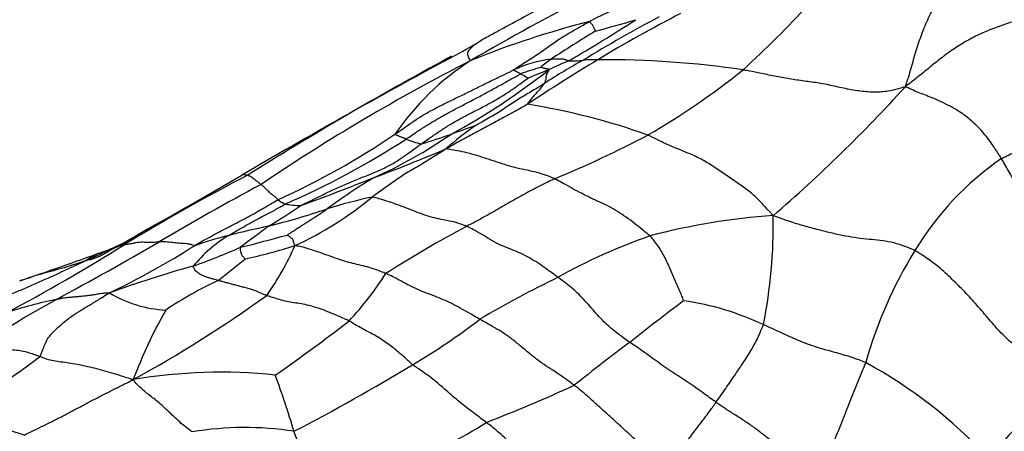
# Model space of a CAD drawing. Units: millimetres. Extents: x 0 to 835, y 0 to 1165.
# Drawn here: x 617 to 630, y 332 to 338 of the extents above; entities that cross this region are included whole.
import ezdxf
from ezdxf import colors
from ezdxf.entities.mleader import LeaderData, LeaderLine
from ezdxf.math import Vec2, Vec3

# ---------------------------------------------------------------- set-up
doc = ezdxf.new("R2010")
doc.units = ezdxf.units.MM
doc.layers.add('DV7_Défaut', color=7, linetype='Continuous')
doc.layers.add('Défaut', color=7, linetype='Continuous')

# ---------------------------------------------------------------- blocks, each defined once
blk = doc.blocks.new('_DOT')
at = {"color": 0}
blk.add_line((0, 0), (-1, 0), dxfattribs=at)
at = {"color": 0, "const_width": 0.333}
blk.add_lwpolyline([(-0.1665, 0, 1), (0.1665, 0, 1)], format="xyb", close=True, dxfattribs=at)
blk = doc.blocks.new('SE6')
at = {"layer": 'DV7_Défaut', "color": 7, "linetype": 'Continuous'}
for centre, radius, start, end in [((644.363, 299.509), 43.634, 115.2728, 119.9915), ((628.348, 329.499), 9.332, 107.7793, 116.9962), ((616.152, 348.05), 14.759, 312.5538, 317.2885), ((632.425, 323.907), 15.713, 116.9205, 121.4615), ((627.092, 326.13), 12.057, 104.3079, 112.1236), ((613.922, 354.452), 19.816, 300.0418, 303.0231), ((632.436, 323.722), 15.972, 117.6239, 121.7518), ((620.492, 351.857), 14.644, 284.6367, 286.7857), ((642.66, 307.761), 35.167, 121.6776, 122.8029), ((611.635, 356.844), 22.226, 298.5502, 299.6602), ((661.586, 264.211), 83.016, 118.2778, 120.42807), ((645.087, 295.184), 47.935, 118.4483, 122.1004), ((634.53, 313.875), 26.31, 117.0821, 124.0609), ((624.49, 334.31), 3.564, 122.9488, 145.4537), ((645.087, 295.184), 47.935, 118.3853, 118.4483), ((623.878, 335.475), 1.865, 98.3174, 114.1728), ((634.821, 319.552), 20.68, 120.8264, 123.8584), ((628.024, 331.562), 7.256, 127.4809, 128.8764), ((627.334, 331.203), 6.938, 118.4314, 123.3196), ((626.102, 331.925), 5.829, 112.8102, 115.603), ((623.893, 338.718), 1.421, 267.9466, 275.544), ((624.198, 335.284), 2.027, 89.2454, 94.7226), ((624.3, 324.54), 12.771, 81.7471, 90.3377), ((617.752, 344.625), 9.456, 298.6771, 308.0751), ((624.861, 332.485), 4.926, 106.4068, 109.6138), ((625.215, 340.587), 4.001, 239.8872, 241.5159), ((630.173, 320.435), 17.996, 111.4798, 112.4303), ((619.715, 345.203), 10.275, 300.1886, 308.651), ((613.149, 350.702), 20.432, 310.9088, 317.7196), ((621.868, 327.814), 9.025, 70.4944, 80.874), ((625.557, 332.321), 5.067, 125.5573, 131.1132), ((628.865, 318.269), 19.22, 108.9922, 110.0057), ((615.7, 344.993), 10.455, 294.3721, 304.0517), ((615.729, 345.47), 10.97, 293.5403, 302.9836), ((618.634, 341.648), 6.454, 294.1164, 304.4981), ((622.107, 337.221), 1.036, 246.9401, 258.657), ((620.109, 342.484), 6.529, 285.952, 289.5098), ((617.99, 349.412), 14.794, 292.5144, 297.7642), ((612.639, 358.778), 24.585, 290.5562, 292.949), ((631.751, 332.779), 3.921, 124.4973, 148.9368), ((632.189, 311.579), 27.283, 117.4482, 121.3683), ((589.012, 387.767), 60.277, 298.96221, 300.43093), ((607.521, 370.312), 37.189, 290.1262, 291.6997), ((625.007, 329.543), 7.251, 121.0133, 126.7898), ((634.934, 307.31), 32.149, 118.0946, 120.8313), ((618.243, 339.169), 4.743, 294.8972, 309.438), ((622.581, 329.285), 6.36, 102.0274, 107.5341), ((611.386, 348.89), 16.185, 301.713, 303.4945), ((616.517, 347.958), 13.273, 284.7365, 288.2096), ((620.359, 336.892), 1.499, 260.4645, 268.3983), ((627.129, 326.537), 8.745, 93.9356, 104.7123), ((619.767, 335.148), 6.763, 348.7513, 0.953), ((605.07, 357.699), 26.2, 299.1682, 300.3153), ((621.582, 326.593), 8.694, 101.1985, 104.7306), ((635.462, 313.992), 26.246, 126.3826, 127.3863), ((629.484, 321.918), 14.937, 117.8847, 122.6051), ((591.741, 381.14), 53.389, 298.3626, 300.0263), ((617.856, 335.233), 0.359, 293.8545, 312.3846), ((620.351, 333.389), 1.887, 121.2886, 140.1894), ((620.634, 329.971), 5.186, 104.092, 109.3245), ((614.494, 355.214), 20.981, 283.8755, 285.6097), ((627.497, 327.62), 7.816, 109.341, 119.0726), ((604.914, 355.764), 24.644, 297.8994, 302.0388), ((587.451, 419.45), 89.911, 288.93151, 289.66209), ((610.272, 350.701), 17.582, 294.2202, 296.0646), ((616.668, 337.681), 3.079, 289.6477, 295.634), ((613.096, 344.02), 10.849, 295.7049, 302.4561), ((615.99, 342.81), 8.713, 289.5207, 293.9393), ((617.823, 342.571), 8.074, 282.5812, 287.4123), ((616.914, 336.312), 3.626, 324.5939, 336.5069), ((633.202, 331.814), 5.663, 148.1473, 164.4611), ((612.98, 342.595), 10.299, 307.3617, 309.8677), ((623.037, 319.798), 15.367, 105.6129, 109.9225), ((621.632, 329.368), 5.585, 115.4777, 123.5944), ((618.023, 336.648), 4.031, 316.5932, 327.8182), ((630.693, 320.152), 15.918, 116.0626, 120.2667), ((622.912, 323.56), 12.087, 118.7237, 124.8018), ((618.194, 328.736), 5.532, 101.3676, 108.4234), ((618.623, 335.62), 1.602, 239.1446, 267.115), ((609.606, 348.557), 17.639, 298.8397, 305.5795), ((652.6, 298.034), 45.236, 127.0358, 128.1748), ((624.798, 330.397), 3.787, 64.9796, 81.5646), ((624.126, 330.851), 6.421, 150.4241, 159.4357), ((606.934, 351.934), 22.859, 304.8068, 307.8239), ((617.584, 340.46), 8.301, 300.4113, 307.7816), ((641.152, 311.503), 27.58, 126.7715, 128.6858), ((610.494, 341.73), 10.492, 298.6291, 307.5379), ((608.107, 355.828), 26.354, 297.3808, 301.2684), ((624.678, 327.734), 6.382, 42.8982, 61.262), ((619.26, 326.402), 6.801, 83.9054, 99.6954), ((608.665, 328.998), 12.06, 16.5182, 20.2155), ((614.911, 352.714), 21.643, 291.2544, 294.5775), ((728.762, 239.91), 135.563, 136.61916, 137.16431), ((619.58, 328.253), 4.223, 81.1889, 99.4416), ((620.224, 336.461), 4.666, 288.3519, 302.8786), ((617.129, 331.327), 3.288, 6.1544, 19.5303)]:
    blk.add_arc(centre, radius, start, end, dxfattribs=at)
for points, knots in [([(625.261, 338.972), (625.213, 338.946), (625.062, 338.867), (624.81, 338.731), (624.507, 338.561), (624.205, 338.39), (623.902, 338.22), (623.595, 338.056), (623.289, 337.892), (623.01, 337.74), (622.807, 337.63), (622.705, 337.574), (622.675, 337.557)], [0, 0, 0, 0, 0.056231, 0.174202, 0.292173, 0.410144, 0.528115, 0.646087, 0.764058, 0.882029, 0.970507, 1, 1, 1, 1]), ([(628.266, 336.957), (628.269, 336.968), (628.281, 337.004), (628.304, 337.074), (628.336, 337.171), (628.367, 337.286), (628.397, 337.403), (628.433, 337.515), (628.473, 337.621), (628.514, 337.729), (628.559, 337.836), (628.61, 337.938), (628.658, 338.032), (628.694, 338.099), (628.712, 338.133), (628.716, 338.142)], [0, 0, 0, 0, 0.022727, 0.090909, 0.181818, 0.272727, 0.363636, 0.454545, 0.545455, 0.636364, 0.727273, 0.818182, 0.909091, 0.977273, 1, 1, 1, 1]), ([(630.266, 337.993), (630.25, 337.988), (630.187, 337.968), (630.061, 337.928), (629.886, 337.873), (629.693, 337.815), (629.499, 337.751), (629.306, 337.676), (629.117, 337.586), (628.937, 337.477), (628.764, 337.355), (628.6, 337.222), (628.451, 337.099), (628.34, 337.013), (628.285, 336.97), (628.266, 336.957)], [0, 0, 0, 0, 0.022727, 0.090909, 0.181818, 0.272727, 0.363636, 0.454545, 0.545455, 0.636364, 0.727273, 0.818182, 0.909091, 0.977273, 1, 1, 1, 1]), ([(623.115, 337.176), (623.119, 337.18), (623.149, 337.2), (623.208, 337.241), (623.291, 337.294), (623.382, 337.351), (623.469, 337.409), (623.55, 337.467), (623.632, 337.525), (623.714, 337.583), (623.809, 337.64), (623.909, 337.698), (624.002, 337.751), (624.069, 337.79), (624.103, 337.809), (624.112, 337.814)], [0, 0, 0, 0, 0.022727, 0.090909, 0.181818, 0.272727, 0.363636, 0.454545, 0.545455, 0.636364, 0.727273, 0.818182, 0.909091, 0.977273, 1, 1, 1, 1]), ([(624.193, 337.688), (624.192, 337.689), (624.19, 337.693), (624.186, 337.701), (624.181, 337.713), (624.175, 337.725), (624.169, 337.738), (624.163, 337.75), (624.156, 337.762), (624.148, 337.774), (624.14, 337.785), (624.132, 337.795), (624.125, 337.805), (624.12, 337.811), (624.117, 337.814), (624.112, 337.814)], [0, 0, 0, 0, 0.022727, 0.090909, 0.181818, 0.272727, 0.363636, 0.454545, 0.545455, 0.636364, 0.727273, 0.818182, 0.909091, 0.977273, 1, 1, 1, 1]), ([(622.551, 337.3), (622.547, 337.301), (622.542, 337.309), (622.532, 337.325), (622.52, 337.349), (622.512, 337.376), (622.514, 337.405), (622.525, 337.431), (622.541, 337.453), (622.562, 337.475), (622.588, 337.496), (622.612, 337.514), (622.627, 337.525), (622.632, 337.529)], [0, 0, 0, 0, 0.0262118, 0.104847, 0.209694, 0.314541, 0.4193881, 0.5242351, 0.6290821, 0.7339291, 0.8387761, 0.9436231, 1, 1, 1, 1]), ([(622.632, 337.529), (622.637, 337.532), (622.649, 337.541), (622.665, 337.551), (622.675, 337.557), (622.675, 337.557)], [0, 0, 0, 0, 0.316143, 0.829036, 1, 1, 1, 1]), ([(623.608, 337.32), (623.611, 337.32), (623.62, 337.321), (623.638, 337.321), (623.663, 337.322), (623.69, 337.323), (623.718, 337.323), (623.746, 337.325), (623.768, 337.324), (623.782, 337.317), (623.797, 337.312), (623.812, 337.307), (623.826, 337.302), (623.836, 337.3), (623.841, 337.298), (623.842, 337.298)], [0, 0, 0, 0, 0.022727, 0.090909, 0.181818, 0.272727, 0.363636, 0.454545, 0.545455, 0.636364, 0.727273, 0.818182, 0.909091, 0.977273, 1, 1, 1, 1]), ([(621.554, 336.33), (621.564, 336.337), (621.601, 336.363), (621.675, 336.414), (621.777, 336.486), (621.887, 336.562), (622.023, 336.639), (622.169, 336.715), (622.323, 336.79), (622.479, 336.865), (622.635, 336.943), (622.796, 337.022), (622.943, 337.093), (623.051, 337.145), (623.104, 337.171), (623.115, 337.176)], [0, 0, 0, 0, 0.022727, 0.090909, 0.181818, 0.272727, 0.363636, 0.454545, 0.545455, 0.636364, 0.727273, 0.818182, 0.909091, 0.977273, 1, 1, 1, 1]), ([(621.702, 336.268), (621.712, 336.275), (621.752, 336.302), (621.832, 336.357), (621.946, 336.43), (622.073, 336.509), (622.205, 336.585), (622.343, 336.659), (622.488, 336.734), (622.633, 336.81), (622.778, 336.888), (622.923, 336.967), (623.055, 337.041), (623.151, 337.094), (623.199, 337.121), (623.207, 337.126)], [0, 0, 0, 0, 0.022727, 0.090909, 0.181818, 0.272727, 0.363636, 0.454545, 0.545455, 0.636364, 0.727273, 0.818182, 0.909091, 0.977273, 1, 1, 1, 1]), ([(623.207, 337.126), (623.207, 337.126), (623.204, 337.128), (623.198, 337.131), (623.189, 337.136), (623.181, 337.141), (623.172, 337.145), (623.163, 337.15), (623.154, 337.154), (623.146, 337.158), (623.137, 337.163), (623.128, 337.167), (623.12, 337.17), (623.115, 337.173), (623.112, 337.174), (623.115, 337.176)], [0, 0, 0, 0, 0.022727, 0.090909, 0.181818, 0.272727, 0.363636, 0.454545, 0.545455, 0.636364, 0.727273, 0.818182, 0.909091, 0.977273, 1, 1, 1, 1]), ([(623.583, 337.182), (623.585, 337.183), (623.581, 337.184), (623.574, 337.185), (623.565, 337.187), (623.554, 337.189), (623.544, 337.192), (623.533, 337.194), (623.523, 337.197), (623.512, 337.199), (623.501, 337.202), (623.49, 337.205), (623.481, 337.208), (623.473, 337.21), (623.47, 337.211), (623.469, 337.211)], [0, 0, 0, 0, 0.022727, 0.090909, 0.181818, 0.272727, 0.363636, 0.454545, 0.545455, 0.636364, 0.727273, 0.818182, 0.909091, 0.977273, 1, 1, 1, 1]), ([(623.523, 337), (623.524, 337.001), (623.525, 337.006), (623.529, 337.016), (623.533, 337.03), (623.538, 337.046), (623.542, 337.06), (623.544, 337.075), (623.545, 337.09), (623.546, 337.106), (623.554, 337.123), (623.564, 337.142), (623.573, 337.16), (623.58, 337.173), (623.583, 337.179), (623.583, 337.182)], [0, 0, 0, 0, 0.022727, 0.090909, 0.181818, 0.272727, 0.363636, 0.454545, 0.545455, 0.636364, 0.727273, 0.818182, 0.909091, 0.977273, 1, 1, 1, 1]), ([(628.266, 336.957), (628.248, 336.95), (628.191, 336.932), (628.075, 336.9), (627.902, 336.88), (627.704, 336.891), (627.505, 336.923), (627.305, 336.97), (627.107, 337.008), (626.912, 337.033), (626.717, 337.061), (626.521, 337.099), (626.343, 337.138), (626.213, 337.163), (626.149, 337.175), (626.133, 337.178)], [0, 0, 0, 0, 0.022727, 0.090909, 0.181818, 0.272727, 0.363636, 0.454545, 0.545455, 0.636364, 0.727273, 0.818182, 0.909091, 0.977273, 1, 1, 1, 1]), ([(621.904, 336.206), (621.913, 336.213), (621.952, 336.24), (622.03, 336.294), (622.136, 336.367), (622.253, 336.445), (622.39, 336.522), (622.534, 336.6), (622.686, 336.676), (622.83, 336.754), (622.965, 336.832), (623.081, 336.908), (623.186, 336.982), (623.262, 337.038), (623.3, 337.065), (623.306, 337.07)], [0, 0, 0, 0, 0.022727, 0.090909, 0.181818, 0.272727, 0.363636, 0.454545, 0.545455, 0.636364, 0.727273, 0.818182, 0.909091, 0.977273, 1, 1, 1, 1]), ([(623.523, 337), (623.516, 336.996), (623.49, 336.979), (623.437, 336.946), (623.363, 336.901), (623.282, 336.853), (623.202, 336.805), (623.121, 336.753), (623.04, 336.699), (622.958, 336.645), (622.873, 336.592), (622.787, 336.541), (622.705, 336.495), (622.646, 336.462), (622.616, 336.446), (622.61, 336.443)], [0, 0, 0, 0, 0.022727, 0.090909, 0.181818, 0.272727, 0.363636, 0.454545, 0.545455, 0.636364, 0.727273, 0.818182, 0.909091, 0.977273, 1, 1, 1, 1]), ([(623.3, 336.725), (623.296, 336.726), (623.303, 336.736), (623.318, 336.755), (623.337, 336.78), (623.359, 336.806), (623.381, 336.833), (623.403, 336.858), (623.426, 336.884), (623.449, 336.908), (623.468, 336.932), (623.486, 336.955), (623.503, 336.975), (623.516, 336.991), (623.522, 336.998), (623.523, 337)], [0, 0, 0, 0, 0.022727, 0.090909, 0.181818, 0.272727, 0.363636, 0.454545, 0.545455, 0.636364, 0.727273, 0.818182, 0.909091, 0.977273, 1, 1, 1, 1]), ([(629.53, 336.01), (629.521, 336.026), (629.481, 336.089), (629.4, 336.214), (629.281, 336.369), (629.137, 336.511), (628.992, 336.624), (628.854, 336.701), (628.726, 336.764), (628.615, 336.812), (628.52, 336.848), (628.433, 336.881), (628.358, 336.915), (628.303, 336.94), (628.275, 336.953), (628.266, 336.957)], [0, 0, 0, 0, 0.022727, 0.090909, 0.181818, 0.272727, 0.363636, 0.454545, 0.545455, 0.636364, 0.727273, 0.818182, 0.909091, 0.977273, 1, 1, 1, 1]), ([(623.3, 336.725), (623.292, 336.721), (623.26, 336.703), (623.195, 336.666), (623.106, 336.617), (623.009, 336.564), (622.911, 336.511), (622.814, 336.457), (622.716, 336.405), (622.618, 336.353), (622.521, 336.301), (622.423, 336.249), (622.334, 336.199), (622.27, 336.162), (622.238, 336.144), (622.225, 336.138)], [0, 0, 0, 0, 0.022727, 0.090909, 0.181818, 0.272727, 0.363636, 0.454545, 0.545455, 0.636364, 0.727273, 0.818182, 0.909091, 0.977273, 1, 1, 1, 1]), ([(629.53, 336.01), (629.539, 336.016), (629.578, 336.035), (629.655, 336.074), (629.764, 336.124), (629.897, 336.187), (630.039, 336.259), (630.184, 336.345), (630.329, 336.437), (630.477, 336.522), (630.626, 336.599), (630.775, 336.666), (630.91, 336.718), (631.007, 336.75), (631.055, 336.767), (631.072, 336.77)], [0, 0, 0, 0, 0.022727, 0.090909, 0.181818, 0.272727, 0.363636, 0.454545, 0.545455, 0.636364, 0.727273, 0.818182, 0.909091, 0.977273, 1, 1, 1, 1]), ([(620.317, 335.393), (620.327, 335.398), (620.378, 335.423), (620.479, 335.473), (620.617, 335.542), (620.769, 335.614), (620.93, 335.684), (621.095, 335.753), (621.265, 335.82), (621.425, 335.891), (621.57, 335.968), (621.68, 336.047), (621.782, 336.12), (621.857, 336.173), (621.894, 336.199), (621.904, 336.206)], [0, 0, 0, 0, 0.022727, 0.090909, 0.181818, 0.272727, 0.363636, 0.454545, 0.545455, 0.636364, 0.727273, 0.818182, 0.909091, 0.977273, 1, 1, 1, 1]), ([(621.702, 336.268), (621.7, 336.269), (621.695, 336.271), (621.686, 336.275), (621.672, 336.281), (621.658, 336.286), (621.643, 336.292), (621.629, 336.297), (621.615, 336.302), (621.603, 336.308), (621.59, 336.313), (621.577, 336.318), (621.565, 336.323), (621.557, 336.326), (621.553, 336.327), (621.554, 336.33)], [0, 0, 0, 0, 0.022727, 0.090909, 0.181818, 0.272727, 0.363636, 0.454545, 0.545455, 0.636364, 0.727273, 0.818182, 0.909091, 0.977273, 1, 1, 1, 1]), ([(626.529, 335.261), (626.517, 335.276), (626.475, 335.32), (626.392, 335.411), (626.278, 335.53), (626.141, 335.636), (625.993, 335.734), (625.839, 335.84), (625.681, 335.948), (625.522, 336.036), (625.365, 336.101), (625.207, 336.165), (625.059, 336.232), (624.95, 336.287), (624.896, 336.315), (624.882, 336.321)], [0, 0, 0, 0, 0.022727, 0.090909, 0.181818, 0.272727, 0.363636, 0.454545, 0.545455, 0.636364, 0.727273, 0.818182, 0.909091, 0.977273, 1, 1, 1, 1]), ([(622.225, 336.138), (622.216, 336.131), (622.185, 336.111), (622.123, 336.071), (622.038, 336.018), (621.944, 335.959), (621.851, 335.903), (621.757, 335.85), (621.668, 335.796), (621.585, 335.74), (621.502, 335.681), (621.42, 335.622), (621.344, 335.569), (621.29, 335.53), (621.262, 335.511), (621.256, 335.506)], [0, 0, 0, 0, 0.022727, 0.090909, 0.181818, 0.272727, 0.363636, 0.454545, 0.545455, 0.636364, 0.727273, 0.818182, 0.909091, 0.977273, 1, 1, 1, 1]), ([(623.655, 335.746), (623.644, 335.751), (623.6, 335.769), (623.511, 335.803), (623.391, 335.837), (623.262, 335.864), (623.132, 335.891), (622.998, 335.932), (622.864, 335.976), (622.73, 336.022), (622.598, 336.062), (622.47, 336.096), (622.356, 336.119), (622.275, 336.131), (622.235, 336.137), (622.225, 336.138)], [0, 0, 0, 0, 0.022727, 0.090909, 0.181818, 0.272727, 0.363636, 0.454545, 0.545455, 0.636364, 0.727273, 0.818182, 0.909091, 0.977273, 1, 1, 1, 1]), ([(631.145, 333.922), (631.135, 333.937), (631.086, 334.011), (630.987, 334.155), (630.844, 334.33), (630.688, 334.497), (630.533, 334.666), (630.382, 334.845), (630.233, 335.022), (630.085, 335.194), (629.936, 335.374), (629.791, 335.569), (629.669, 335.768), (629.584, 335.917), (629.541, 335.992), (629.53, 336.01)], [0, 0, 0, 0, 0.022727, 0.090909, 0.181818, 0.272727, 0.363636, 0.454545, 0.545455, 0.636364, 0.727273, 0.818182, 0.909091, 0.977273, 1, 1, 1, 1]), ([(619.614, 335.79), (619.613, 335.791), (619.609, 335.791), (619.601, 335.793), (619.59, 335.795), (619.578, 335.797), (619.567, 335.797), (619.556, 335.798), (619.548, 335.797), (619.544, 335.795), (619.543, 335.794)], [0, 0, 0, 0, 0.038261, 0.153043, 0.306086, 0.459128, 0.612171, 0.765214, 0.918257, 1, 1, 1, 1]), ([(619.794, 335.671), (619.792, 335.672), (619.786, 335.678), (619.773, 335.688), (619.757, 335.7), (619.74, 335.712), (619.721, 335.727), (619.702, 335.743), (619.684, 335.758), (619.667, 335.77), (619.652, 335.778), (619.638, 335.784), (619.626, 335.787), (619.619, 335.789), (619.615, 335.79), (619.614, 335.79)], [0, 0, 0, 0, 0.022727, 0.090909, 0.181818, 0.272727, 0.363636, 0.454545, 0.545455, 0.636364, 0.727273, 0.818182, 0.909091, 0.977273, 1, 1, 1, 1]), ([(623.655, 335.746), (623.646, 335.741), (623.609, 335.724), (623.536, 335.688), (623.437, 335.639), (623.33, 335.583), (623.223, 335.525), (623.119, 335.466), (623.014, 335.407), (622.911, 335.347), (622.807, 335.288), (622.704, 335.23), (622.61, 335.179), (622.541, 335.143), (622.507, 335.125), (622.498, 335.12)], [0, 0, 0, 0, 0.022727, 0.090909, 0.181818, 0.272727, 0.363636, 0.454545, 0.545455, 0.636364, 0.727273, 0.818182, 0.909091, 0.977273, 1, 1, 1, 1]), ([(624.908, 334.995), (624.901, 335.002), (624.868, 335.028), (624.801, 335.082), (624.706, 335.159), (624.595, 335.242), (624.481, 335.318), (624.366, 335.384), (624.249, 335.44), (624.133, 335.492), (624.015, 335.549), (623.896, 335.614), (623.786, 335.676), (623.705, 335.72), (623.665, 335.741), (623.655, 335.746)], [0, 0, 0, 0, 0.022727, 0.090909, 0.181818, 0.272727, 0.363636, 0.454545, 0.545455, 0.636364, 0.727273, 0.818182, 0.909091, 0.977273, 1, 1, 1, 1]), ([(620.014, 335.469), (620.013, 335.471), (620.005, 335.481), (619.989, 335.499), (619.97, 335.517), (619.953, 335.528), (619.935, 335.54), (619.916, 335.557), (619.895, 335.577), (619.874, 335.597), (619.853, 335.618), (619.832, 335.639), (619.814, 335.655), (619.802, 335.665), (619.795, 335.67), (619.794, 335.671)], [0, 0, 0, 0, 0.022727, 0.090909, 0.181818, 0.272727, 0.363636, 0.454545, 0.545455, 0.636364, 0.727273, 0.818182, 0.909091, 0.977273, 1, 1, 1, 1]), ([(618.918, 334.866), (618.926, 334.87), (618.959, 334.89), (619.026, 334.929), (619.119, 334.98), (619.221, 335.035), (619.323, 335.089), (619.424, 335.142), (619.525, 335.194), (619.625, 335.246), (619.723, 335.3), (619.82, 335.356), (619.909, 335.408), (619.974, 335.446), (620.006, 335.465), (620.014, 335.469)], [0, 0, 0, 0, 0.022727, 0.090909, 0.181818, 0.272727, 0.363636, 0.454545, 0.545455, 0.636364, 0.727273, 0.818182, 0.909091, 0.977273, 1, 1, 1, 1]), ([(620.111, 335.413), (620.11, 335.413), (620.106, 335.415), (620.099, 335.418), (620.09, 335.423), (620.08, 335.428), (620.07, 335.433), (620.059, 335.437), (620.05, 335.443), (620.043, 335.449), (620.036, 335.454), (620.029, 335.46), (620.022, 335.464), (620.018, 335.467), (620.015, 335.468), (620.014, 335.469)], [0, 0, 0, 0, 0.022727, 0.090909, 0.181818, 0.272727, 0.363636, 0.454545, 0.545455, 0.636364, 0.727273, 0.818182, 0.909091, 0.977273, 1, 1, 1, 1]), ([(622.498, 335.12), (622.488, 335.124), (622.45, 335.139), (622.374, 335.167), (622.271, 335.192), (622.161, 335.211), (622.049, 335.236), (621.935, 335.273), (621.82, 335.315), (621.705, 335.361), (621.59, 335.406), (621.478, 335.442), (621.375, 335.477), (621.301, 335.496), (621.264, 335.505), (621.256, 335.506)], [0, 0, 0, 0, 0.022727, 0.090909, 0.181818, 0.272727, 0.363636, 0.454545, 0.545455, 0.636364, 0.727273, 0.818182, 0.909091, 0.977273, 1, 1, 1, 1]), ([(619.371, 335.002), (619.376, 335.005), (619.398, 335.018), (619.441, 335.044), (619.501, 335.079), (619.566, 335.116), (619.632, 335.152), (619.697, 335.189), (619.765, 335.225), (619.836, 335.262), (619.905, 335.298), (619.974, 335.335), (620.036, 335.37), (620.081, 335.396), (620.104, 335.409), (620.111, 335.413)], [0, 0, 0, 0, 0.022727, 0.090909, 0.181818, 0.272727, 0.363636, 0.454545, 0.545455, 0.636364, 0.727273, 0.818182, 0.909091, 0.977273, 1, 1, 1, 1]), ([(620.14, 335.008), (620.143, 335.009), (620.159, 335.02), (620.192, 335.042), (620.237, 335.072), (620.287, 335.104), (620.336, 335.136), (620.384, 335.167), (620.432, 335.197), (620.48, 335.227), (620.527, 335.257), (620.573, 335.287), (620.615, 335.316), (620.646, 335.337), (620.661, 335.347), (620.665, 335.35)], [0, 0, 0, 0, 0.022727, 0.090909, 0.181818, 0.272727, 0.363636, 0.454545, 0.545455, 0.636364, 0.727273, 0.818182, 0.909091, 0.977273, 1, 1, 1, 1]), ([(628.392, 334.802), (628.379, 334.809), (628.323, 334.832), (628.214, 334.876), (628.076, 334.915), (627.934, 334.936), (627.791, 334.949), (627.641, 334.965), (627.48, 334.992), (627.306, 335.028), (627.126, 335.074), (626.935, 335.125), (626.752, 335.179), (626.619, 335.228), (626.552, 335.254), (626.529, 335.261)], [0, 0, 0, 0, 0.022727, 0.090909, 0.181818, 0.272727, 0.363636, 0.454545, 0.545455, 0.636364, 0.727273, 0.818182, 0.909091, 0.977273, 1, 1, 1, 1]), ([(623.699, 334.451), (623.69, 334.457), (623.655, 334.483), (623.585, 334.533), (623.487, 334.604), (623.379, 334.675), (623.27, 334.736), (623.161, 334.788), (623.053, 334.83), (622.944, 334.872), (622.834, 334.93), (622.722, 334.999), (622.619, 335.061), (622.544, 335.099), (622.507, 335.116), (622.498, 335.12)], [0, 0, 0, 0, 0.022727, 0.090909, 0.181818, 0.272727, 0.363636, 0.454545, 0.545455, 0.636364, 0.727273, 0.818182, 0.909091, 0.977273, 1, 1, 1, 1]), ([(618.457, 334.916), (618.453, 334.916), (618.439, 334.914), (618.412, 334.912), (618.373, 334.908), (618.33, 334.908), (618.284, 334.91), (618.24, 334.911), (618.195, 334.911), (618.154, 334.906), (618.114, 334.896), (618.072, 334.889), (618.033, 334.883), (618.005, 334.877), (617.991, 334.875), (617.988, 334.874)], [0, 0, 0, 0, 0.022727, 0.090909, 0.181818, 0.272727, 0.363636, 0.454545, 0.545455, 0.636364, 0.727273, 0.818182, 0.909091, 0.977273, 1, 1, 1, 1]), ([(618.918, 334.866), (618.913, 334.866), (618.899, 334.872), (618.87, 334.882), (618.833, 334.891), (618.794, 334.893), (618.755, 334.895), (618.714, 334.898), (618.672, 334.902), (618.629, 334.907), (618.585, 334.912), (618.542, 334.916), (618.502, 334.918), (618.474, 334.917), (618.46, 334.916), (618.457, 334.916)], [0, 0, 0, 0, 0.022727, 0.090909, 0.181818, 0.272727, 0.363636, 0.454545, 0.545455, 0.636364, 0.727273, 0.818182, 0.909091, 0.977273, 1, 1, 1, 1]), ([(620.239, 334.867), (620.239, 334.869), (620.237, 334.874), (620.234, 334.884), (620.23, 334.897), (620.225, 334.911), (620.22, 334.926), (620.216, 334.941), (620.207, 334.955), (620.192, 334.966), (620.179, 334.977), (620.165, 334.987), (620.153, 334.997), (620.144, 335.004), (620.14, 335.007), (620.14, 335.008)], [0, 0, 0, 0, 0.022727, 0.090909, 0.181818, 0.272727, 0.363636, 0.454545, 0.545455, 0.636364, 0.727273, 0.818182, 0.909091, 0.977273, 1, 1, 1, 1]), ([(625.354, 334.144), (625.352, 334.148), (625.341, 334.173), (625.318, 334.225), (625.286, 334.297), (625.252, 334.376), (625.218, 334.458), (625.182, 334.541), (625.146, 334.624), (625.107, 334.705), (625.064, 334.784), (625.019, 334.861), (624.968, 334.926), (624.932, 334.969), (624.914, 334.99), (624.908, 334.995)], [0, 0, 0, 0, 0.022727, 0.090909, 0.181818, 0.272727, 0.363636, 0.454545, 0.545455, 0.636364, 0.727273, 0.818182, 0.909091, 0.977273, 1, 1, 1, 1]), ([(617.839, 334.822), (617.828, 334.816), (617.804, 334.802), (617.766, 334.779), (617.73, 334.755), (617.707, 334.742), (617.698, 334.737)], [0, 0, 0, 0, 0.218013, 0.51734, 0.816666, 1, 1, 1, 1]), ([(617.988, 334.874), (617.984, 334.873), (617.968, 334.87), (617.936, 334.862), (617.894, 334.849), (617.861, 334.834), (617.842, 334.824), (617.839, 334.822)], [0, 0, 0, 0, 0.076414, 0.305656, 0.611312, 0.916967, 1, 1, 1, 1]), ([(619.582, 334.691), (619.581, 334.691), (619.578, 334.696), (619.571, 334.706), (619.562, 334.718), (619.551, 334.731), (619.543, 334.742), (619.538, 334.756), (619.534, 334.769), (619.528, 334.782), (619.526, 334.797), (619.526, 334.813), (619.525, 334.828), (619.525, 334.839), (619.524, 334.844), (619.526, 334.846)], [0, 0, 0, 0, 0.022727, 0.090909, 0.181818, 0.272727, 0.363636, 0.454545, 0.545455, 0.636364, 0.727273, 0.818182, 0.909091, 0.977273, 1, 1, 1, 1]), ([(621.435, 334.501), (621.426, 334.505), (621.389, 334.519), (621.316, 334.547), (621.215, 334.581), (621.109, 334.608), (621.002, 334.632), (620.894, 334.662), (620.785, 334.699), (620.675, 334.737), (620.566, 334.776), (620.456, 334.815), (620.357, 334.844), (620.286, 334.859), (620.251, 334.865), (620.239, 334.867)], [0, 0, 0, 0, 0.022727, 0.090909, 0.181818, 0.272727, 0.363636, 0.454545, 0.545455, 0.636364, 0.727273, 0.818182, 0.909091, 0.977273, 1, 1, 1, 1]), ([(630.235, 333.02), (630.224, 333.032), (630.172, 333.098), (630.066, 333.226), (629.912, 333.377), (629.739, 333.523), (629.567, 333.672), (629.405, 333.85), (629.249, 334.038), (629.088, 334.217), (628.922, 334.387), (628.752, 334.549), (628.585, 334.68), (628.466, 334.757), (628.407, 334.794), (628.392, 334.802)], [0, 0, 0, 0, 0.022727, 0.090909, 0.181818, 0.272727, 0.363636, 0.454545, 0.545455, 0.636364, 0.727273, 0.818182, 0.909091, 0.977273, 1, 1, 1, 1]), ([(617.485, 334.667), (617.468, 334.659), (617.417, 334.635), (617.314, 334.587), (617.172, 334.52), (617.018, 334.45), (616.864, 334.381), (616.709, 334.312), (616.552, 334.246), (616.394, 334.179), (616.235, 334.113), (616.074, 334.047), (615.928, 333.983), (615.823, 333.931), (615.77, 333.905), (615.756, 333.899)], [0, 0, 0, 0, 0.022727, 0.090909, 0.181818, 0.272727, 0.363636, 0.454545, 0.545455, 0.636364, 0.727273, 0.818182, 0.909091, 0.977273, 1, 1, 1, 1]), ([(617.485, 334.667), (617.47, 334.661), (617.424, 334.646), (617.332, 334.615), (617.204, 334.576), (617.064, 334.538), (616.925, 334.499), (616.786, 334.458), (616.685, 334.425), (616.631, 334.405), (616.621, 334.402)], [0, 0, 0, 0, 0.040257, 0.161028, 0.322055, 0.483083, 0.64411, 0.805138, 0.966165, 1, 1, 1, 1]), ([(617.692, 334.777), (617.68, 334.772), (617.649, 334.76), (617.6, 334.736), (617.547, 334.705), (617.509, 334.682), (617.49, 334.67), (617.485, 334.667)], [0, 0, 0, 0, 0.190204, 0.460136, 0.730068, 0.932517, 1, 1, 1, 1]), ([(617.698, 334.737), (617.692, 334.734), (617.671, 334.724), (617.634, 334.709), (617.587, 334.692), (617.542, 334.68), (617.509, 334.672), (617.492, 334.668), (617.485, 334.667)], [0, 0, 0, 0, 0.088322, 0.316241, 0.544161, 0.77208, 0.94302, 1, 1, 1, 1]), ([(619.23, 334.41), (619.226, 334.411), (619.21, 334.415), (619.179, 334.424), (619.135, 334.436), (619.091, 334.448), (619.056, 334.462), (619.02, 334.475), (618.99, 334.49), (618.966, 334.508), (618.941, 334.526), (618.925, 334.548), (618.914, 334.57), (618.905, 334.587), (618.901, 334.595), (618.902, 334.597)], [0, 0, 0, 0, 0.022727, 0.090909, 0.181818, 0.272727, 0.363636, 0.454545, 0.545455, 0.636364, 0.727273, 0.818182, 0.909091, 0.977273, 1, 1, 1, 1]), ([(619.869, 334.211), (619.864, 334.213), (619.844, 334.221), (619.803, 334.238), (619.748, 334.261), (619.687, 334.286), (619.626, 334.305), (619.566, 334.319), (619.507, 334.334), (619.45, 334.35), (619.393, 334.365), (619.338, 334.38), (619.288, 334.395), (619.252, 334.404), (619.234, 334.408), (619.23, 334.41)], [0, 0, 0, 0, 0.022727, 0.090909, 0.181818, 0.272727, 0.363636, 0.454545, 0.545455, 0.636364, 0.727273, 0.818182, 0.909091, 0.977273, 1, 1, 1, 1]), ([(622.67, 333.9), (622.66, 333.905), (622.622, 333.927), (622.547, 333.971), (622.443, 334.03), (622.33, 334.092), (622.218, 334.145), (622.107, 334.191), (621.996, 334.233), (621.885, 334.276), (621.773, 334.328), (621.66, 334.388), (621.557, 334.444), (621.482, 334.48), (621.444, 334.497), (621.435, 334.501)], [0, 0, 0, 0, 0.022727, 0.090909, 0.181818, 0.272727, 0.363636, 0.454545, 0.545455, 0.636364, 0.727273, 0.818182, 0.909091, 0.977273, 1, 1, 1, 1]), ([(624.641, 333.595), (624.633, 333.601), (624.602, 333.624), (624.539, 333.671), (624.453, 333.733), (624.367, 333.806), (624.282, 333.886), (624.2, 333.976), (624.119, 334.07), (624.038, 334.162), (623.956, 334.244), (623.872, 334.32), (623.793, 334.382), (623.735, 334.424), (623.706, 334.446), (623.699, 334.451)], [0, 0, 0, 0, 0.022727, 0.090909, 0.181818, 0.272727, 0.363636, 0.454545, 0.545455, 0.636364, 0.727273, 0.818182, 0.909091, 0.977273, 1, 1, 1, 1]), ([(616.887, 333.41), (616.893, 333.416), (616.903, 333.443), (616.924, 333.496), (616.952, 333.568), (616.983, 333.64), (617.046, 333.716), (617.124, 333.794), (617.213, 333.871), (617.311, 333.944), (617.419, 334.015), (617.546, 334.089), (617.661, 334.159), (617.744, 334.211), (617.785, 334.237), (617.801, 334.245)], [0, 0, 0, 0, 0.022727, 0.090909, 0.181818, 0.272727, 0.363636, 0.454545, 0.545455, 0.636364, 0.727273, 0.818182, 0.909091, 0.977273, 1, 1, 1, 1]), ([(617.801, 334.245), (617.792, 334.244), (617.77, 334.244), (617.727, 334.242), (617.67, 334.232), (617.608, 334.222), (617.547, 334.211), (617.483, 334.204), (617.42, 334.198), (617.356, 334.193), (617.292, 334.187), (617.228, 334.181), (617.17, 334.173), (617.129, 334.165), (617.109, 334.161), (617.104, 334.16)], [0, 0, 0, 0, 0.022727, 0.090909, 0.181818, 0.272727, 0.363636, 0.454545, 0.545455, 0.636364, 0.727273, 0.818182, 0.909091, 0.977273, 1, 1, 1, 1]), ([(620.952, 333.878), (620.944, 333.882), (620.911, 333.897), (620.843, 333.927), (620.75, 333.967), (620.649, 334.008), (620.548, 334.044), (620.448, 334.075), (620.35, 334.098), (620.253, 334.113), (620.158, 334.127), (620.061, 334.149), (619.973, 334.176), (619.909, 334.197), (619.877, 334.208), (619.869, 334.211)], [0, 0, 0, 0, 0.022727, 0.090909, 0.181818, 0.272727, 0.363636, 0.454545, 0.545455, 0.636364, 0.727273, 0.818182, 0.909091, 0.977273, 1, 1, 1, 1]), ([(621.786, 333.302), (621.779, 333.307), (621.756, 333.329), (621.709, 333.372), (621.644, 333.431), (621.571, 333.493), (621.498, 333.551), (621.422, 333.604), (621.346, 333.655), (621.27, 333.701), (621.194, 333.738), (621.117, 333.779), (621.042, 333.822), (620.987, 333.856), (620.959, 333.874), (620.952, 333.878)], [0, 0, 0, 0, 0.022727, 0.090909, 0.181818, 0.272727, 0.363636, 0.454545, 0.545455, 0.636364, 0.727273, 0.818182, 0.909091, 0.977273, 1, 1, 1, 1]), ([(623.913, 333.031), (623.903, 333.038), (623.866, 333.067), (623.79, 333.122), (623.686, 333.194), (623.572, 333.265), (623.459, 333.342), (623.346, 333.43), (623.234, 333.523), (623.122, 333.619), (623.009, 333.702), (622.896, 333.772), (622.792, 333.83), (622.717, 333.873), (622.679, 333.895), (622.67, 333.9)], [0, 0, 0, 0, 0.022727, 0.090909, 0.181818, 0.272727, 0.363636, 0.454545, 0.545455, 0.636364, 0.727273, 0.818182, 0.909091, 0.977273, 1, 1, 1, 1]), ([(625.777, 332.807), (625.782, 332.814), (625.804, 332.845), (625.847, 332.907), (625.905, 332.991), (625.968, 333.083), (626.031, 333.175), (626.094, 333.267), (626.154, 333.358), (626.212, 333.448), (626.266, 333.539), (626.317, 333.633), (626.357, 333.723), (626.384, 333.788), (626.398, 333.821), (626.4, 333.829)], [0, 0, 0, 0, 0.022727, 0.090909, 0.181818, 0.272727, 0.363636, 0.454545, 0.545455, 0.636364, 0.727273, 0.818182, 0.909091, 0.977273, 1, 1, 1, 1]), ([(627.747, 333.331), (627.737, 333.334), (627.7, 333.348), (627.627, 333.375), (627.528, 333.409), (627.42, 333.441), (627.311, 333.471), (627.198, 333.502), (627.077, 333.537), (626.948, 333.584), (626.815, 333.639), (626.68, 333.7), (626.553, 333.758), (626.459, 333.802), (626.412, 333.824), (626.4, 333.829)], [0, 0, 0, 0, 0.022727, 0.090909, 0.181818, 0.272727, 0.363636, 0.454545, 0.545455, 0.636364, 0.727273, 0.818182, 0.909091, 0.977273, 1, 1, 1, 1]), ([(616.887, 333.41), (616.879, 333.412), (616.846, 333.423), (616.78, 333.446), (616.691, 333.473), (616.6, 333.489), (616.518, 333.498), (616.442, 333.496), (616.371, 333.488), (616.302, 333.479), (616.232, 333.474), (616.16, 333.475), (616.093, 333.48), (616.044, 333.483), (616.02, 333.485), (616.014, 333.485)], [0, 0, 0, 0, 0.022727, 0.090909, 0.181818, 0.272727, 0.363636, 0.454545, 0.545455, 0.636364, 0.727273, 0.818182, 0.909091, 0.977273, 1, 1, 1, 1]), ([(625.777, 332.807), (625.768, 332.813), (625.733, 332.838), (625.664, 332.888), (625.568, 332.958), (625.463, 333.033), (625.357, 333.103), (625.25, 333.171), (625.145, 333.242), (625.04, 333.315), (624.937, 333.389), (624.835, 333.463), (624.746, 333.528), (624.681, 333.57), (624.649, 333.59), (624.641, 333.595)], [0, 0, 0, 0, 0.022727, 0.090909, 0.181818, 0.272727, 0.363636, 0.454545, 0.545455, 0.636364, 0.727273, 0.818182, 0.909091, 0.977273, 1, 1, 1, 1]), ([(618.115, 333.106), (618.096, 333.108), (618.054, 333.122), (617.968, 333.15), (617.851, 333.188), (617.726, 333.223), (617.605, 333.255), (617.487, 333.283), (617.375, 333.307), (617.268, 333.324), (617.166, 333.336), (617.067, 333.349), (616.983, 333.371), (616.925, 333.394), (616.895, 333.407), (616.887, 333.41)], [0, 0, 0, 0, 0.022727, 0.090909, 0.181818, 0.272727, 0.363636, 0.454545, 0.545455, 0.636364, 0.727273, 0.818182, 0.909091, 0.977273, 1, 1, 1, 1]), ([(622.757, 332.542), (622.749, 332.548), (622.721, 332.57), (622.663, 332.613), (622.583, 332.672), (622.495, 332.739), (622.407, 332.81), (622.318, 332.885), (622.23, 332.963), (622.142, 333.039), (622.053, 333.112), (621.963, 333.18), (621.882, 333.237), (621.822, 333.277), (621.793, 333.297), (621.786, 333.302)], [0, 0, 0, 0, 0.022727, 0.090909, 0.181818, 0.272727, 0.363636, 0.454545, 0.545455, 0.636364, 0.727273, 0.818182, 0.909091, 0.977273, 1, 1, 1, 1]), ([(627.126, 331.901), (627.131, 331.911), (627.154, 331.951), (627.199, 332.031), (627.259, 332.144), (627.32, 332.273), (627.376, 332.407), (627.43, 332.543), (627.483, 332.677), (627.535, 332.813), (627.589, 332.944), (627.643, 333.073), (627.691, 333.191), (627.725, 333.277), (627.743, 333.32), (627.747, 333.331)], [0, 0, 0, 0, 0.022727, 0.090909, 0.181818, 0.272727, 0.363636, 0.454545, 0.545455, 0.636364, 0.727273, 0.818182, 0.909091, 0.977273, 1, 1, 1, 1]), ([(616.681, 332.377), (616.69, 332.383), (616.733, 332.404), (616.821, 332.446), (616.941, 332.503), (617.072, 332.568), (617.201, 332.635), (617.33, 332.703), (617.458, 332.771), (617.586, 332.838), (617.715, 332.905), (617.845, 332.971), (617.965, 333.031), (618.053, 333.075), (618.097, 333.097), (618.115, 333.106)], [0, 0, 0, 0, 0.022727, 0.090909, 0.181818, 0.272727, 0.363636, 0.454545, 0.545455, 0.636364, 0.727273, 0.818182, 0.909091, 0.977273, 1, 1, 1, 1]), ([(618.888, 332.419), (618.881, 332.424), (618.854, 332.444), (618.8, 332.484), (618.726, 332.548), (618.647, 332.622), (618.568, 332.696), (618.492, 332.767), (618.419, 332.831), (618.352, 332.881), (618.289, 332.929), (618.231, 332.979), (618.177, 333.03), (618.138, 333.073), (618.117, 333.096), (618.115, 333.106)], [0, 0, 0, 0, 0.022727, 0.090909, 0.181818, 0.272727, 0.363636, 0.454545, 0.545455, 0.636364, 0.727273, 0.818182, 0.909091, 0.977273, 1, 1, 1, 1]), ([(625.132, 331.944), (625.123, 331.952), (625.086, 331.983), (625.011, 332.047), (624.909, 332.136), (624.799, 332.238), (624.689, 332.34), (624.579, 332.442), (624.468, 332.544), (624.358, 332.644), (624.247, 332.743), (624.136, 332.845), (624.035, 332.935), (623.96, 332.995), (623.922, 333.024), (623.913, 333.031)], [0, 0, 0, 0, 0.022727, 0.090909, 0.181818, 0.272727, 0.363636, 0.454545, 0.545455, 0.636364, 0.727273, 0.818182, 0.909091, 0.977273, 1, 1, 1, 1]), ([(625.132, 331.944), (625.14, 331.948), (625.159, 331.975), (625.197, 332.027), (625.25, 332.1), (625.308, 332.18), (625.367, 332.259), (625.425, 332.336), (625.484, 332.413), (625.542, 332.49), (625.601, 332.567), (625.659, 332.643), (625.713, 332.717), (625.752, 332.772), (625.772, 332.8), (625.777, 332.807)], [0, 0, 0, 0, 0.022727, 0.090909, 0.181818, 0.272727, 0.363636, 0.454545, 0.545455, 0.636364, 0.727273, 0.818182, 0.909091, 0.977273, 1, 1, 1, 1]), ([(627.126, 331.901), (627.116, 331.907), (627.076, 331.93), (626.996, 331.977), (626.886, 332.043), (626.764, 332.118), (626.641, 332.199), (626.518, 332.29), (626.397, 332.385), (626.274, 332.478), (626.151, 332.564), (626.026, 332.642), (625.912, 332.714), (625.829, 332.771), (625.787, 332.799), (625.777, 332.807)], [0, 0, 0, 0, 0.022727, 0.090909, 0.181818, 0.272727, 0.363636, 0.454545, 0.545455, 0.636364, 0.727273, 0.818182, 0.909091, 0.977273, 1, 1, 1, 1]), ([(616.681, 332.377), (616.672, 332.38), (616.635, 332.391), (616.562, 332.413), (616.461, 332.444), (616.352, 332.473), (616.243, 332.495), (616.137, 332.509), (616.032, 332.518), (615.928, 332.521), (615.826, 332.522), (615.724, 332.519), (615.631, 332.518), (615.562, 332.518), (615.528, 332.519), (615.521, 332.52)], [0, 0, 0, 0, 0.022727, 0.090909, 0.181818, 0.272727, 0.363636, 0.454545, 0.545455, 0.636364, 0.727273, 0.818182, 0.909091, 0.977273, 1, 1, 1, 1]), ([(623.686, 331.638), (623.679, 331.645), (623.651, 331.675), (623.594, 331.733), (623.516, 331.812), (623.434, 331.897), (623.35, 331.982), (623.265, 332.066), (623.182, 332.152), (623.101, 332.239), (623.017, 332.324), (622.931, 332.403), (622.851, 332.471), (622.793, 332.515), (622.764, 332.537), (622.757, 332.542)], [0, 0, 0, 0, 0.022727, 0.090909, 0.181818, 0.272727, 0.363636, 0.454545, 0.545455, 0.636364, 0.727273, 0.818182, 0.909091, 0.977273, 1, 1, 1, 1])]:
    blk.add_open_spline(points, degree=3, knots=knots, dxfattribs=at)
blk.add_open_spline([(617.703, 334.781), (617.699, 334.779), (617.696, 334.778), (617.692, 334.777)], degree=3, dxfattribs=at)

msp = doc.modelspace()

# ---------------------------------------------------------------- block references
at = {"layer": 'Défaut'}
msp.add_blockref('SE6', (0, 0), dxfattribs=at)

# ---------------------------------------------------------------- leaders
at = {"layer": 'Défaut', "color": 7, "linetype": 'Continuous'}
ml = msp.add_multileader_mtext('Standard', dxfattribs=at)
ml.set_content('{\\pxsm0.9;\\fSolid Edge ISO|b1||i0||c0|p34;\\W1.;12/10/2020\\P}', color=256)
ml.set_leader_properties()
ml.set_arrow_properties(name='DOT')
ml.build(insert=Vec2(0, 0))
ml.multileader.update_dxf_attribs({"leader_type": 0, "dogleg_length": 0, "arrow_head_size": 12})
ctx = ml.context
ctx.base_point, ctx.char_height, ctx.arrow_head_size, ctx.landing_gap_size = Vec3(747.016, 1157.46), 12, 12, 4.2
notes = []
notes.append((ctx, [(0, (0, 0, 0), (0, 0), (1, 0), 1, [])]))
ctx.mtext.insert = Vec3(749.016, 1163.58)
for ctx, leaders in notes:
    for number, flags, end, landing, length, lines in leaders:
        leader = LeaderData()
        leader.index, (leader.has_last_leader_line, leader.has_dogleg_vector, leader.attachment_direction) = number, flags
        leader.last_leader_point, leader.dogleg_vector, leader.dogleg_length = Vec3(end), Vec3(landing), length
        for number, points, colour, breaks in lines:
            line = LeaderLine()
            line.index, line.vertices, line.color, line.breaks = number, Vec3.list(points), colors.encode_raw_color(colour), breaks
            leader.lines.append(line)
        ctx.leaders.append(leader)

doc.saveas('drawing.dxf')
